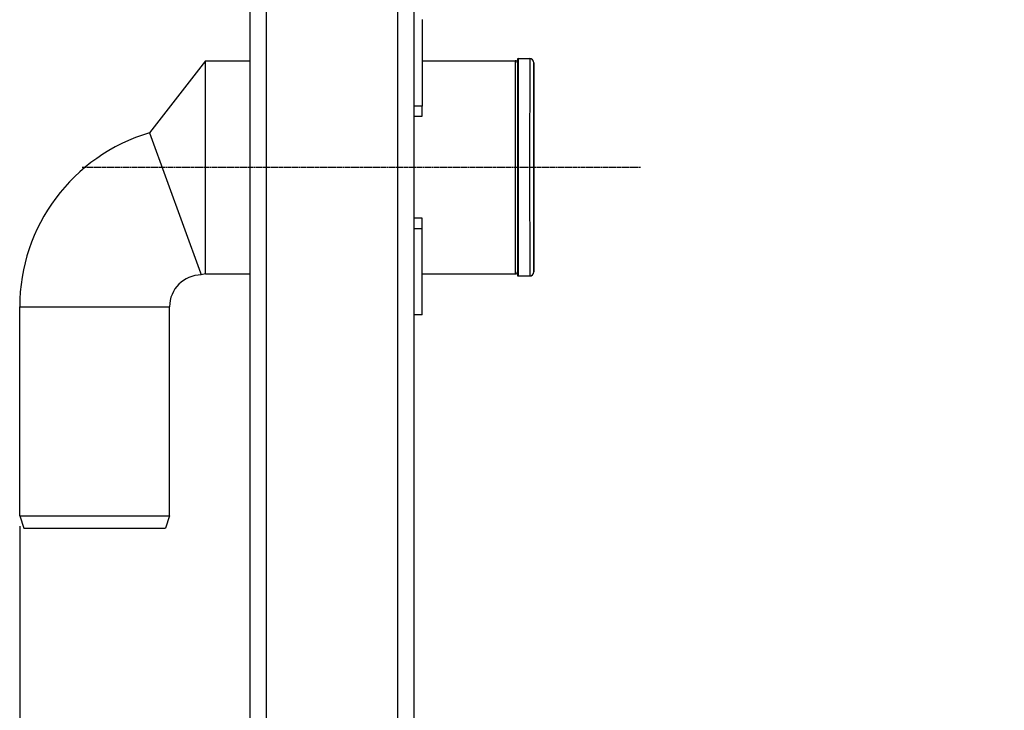
# Model space of a CAD drawing. Units: inches. Extents: x 0 to 2970, y 0 to 2100.
# Drawn here: x 1746 to 1986, y 876 to 1044 of the extents above; entities that cross this region are included whole.
import ezdxf

# ---------------------------------------------------------------- set-up
doc = ezdxf.new("R2010")
doc.units = ezdxf.units.IN
doc.header["$MEASUREMENT"] = 0
doc.linetypes.add('CENTER', pattern=[0.6, 0.375, -0.075, 0.075, -0.075])
doc.layers.get('Defpoints').update_dxf_attribs({"color": 251})
doc.layers.add('02___PRT_ALL_AXES', color=7, linetype='Continuous')
doc.layers.add('06___PRT_ALL_SURFS', color=7, linetype='Continuous')
doc.styles.add('BLAIR ITC', font='txt')
doc.dimstyles.new('BLAIR ITC', dxfattribs={"dimtxt": 11, "dimasz": 10, "dimexe": 5, "dimexo": 2.5, "dimgap": 4, "dimtad": 0, "dimdec": 0, "dimdsep": 46, "dimtxsty": 'BLAIR ITC', "dimcen": 0.09, "dimclrd": 8, "dimclre": 8, "dimclrt": 256, "dimadec": 0, "dimazin": 0, "dimtfac": 1, "dimtdec": 0, "dimtmove": 0, "dimatfit": 3, "dimfxl": 1, "dimtfill": 1, "dimtolj": 1, "dimtzin": 0, "dimarcsym": 0})

# ---------------------------------------------------------------- blocks, each defined once
blk = doc.blocks.new('*D25')
at = {"color": 7, "lineweight": -2, "transparency": 16777216}
for p, q in [((1746.26, 920.62), (1746.26, 818.32)), ((1842.31, 643.62), (1842.31, 828.32))]:
    blk.add_line(p, q, dxfattribs=at)
at = {"color": 7, "lineweight": -3, "transparency": 16777216}
for p, q in [((1771.26, 823.32), (1817.31, 823.32)), ((1842.31, 823.32), (1867.31, 823.32))]:
    blk.add_line(p, q, dxfattribs=at)
at = {"color": 7, "transparency": 16777216}
for points in [[(1771.26, 827.49), (1771.26, 819.16), (1746.26, 823.32)], [(1817.31, 827.49), (1817.31, 819.16), (1842.31, 823.32)]]:
    blk.add_solid(points, dxfattribs=at)
at = {"layer": 'Defpoints', "color": 0, "transparency": 16777216}
for p in [(1746.26, 923.12), (1842.31, 823.32), (1842.31, 641.12)]:
    blk.add_point(p, dxfattribs=at)
at = {"color": 7, "transparency": 16777216, "insert": (1875.83, 842.37), "char_height": 25, "width": 104.059, "attachment_point": 1, "style": 'BLAIR ITC', "bg_fill": 3, "box_fill_scale": 1.25, "bg_fill_color": 256, "bg_fill_true_color": 13158600, "bg_fill_transparency": 0}
blk.add_mtext('\\A1;78/96', dxfattribs=at)

msp = doc.modelspace()

# ---------------------------------------------------------------- linework, layer by layer
at = {"color": 7, "linetype": 'Continuous'}
for p, q in [((1791.51, 1034.12), (1777.89, 1016.53)), ((1791.51, 1034.12), (1802.31, 1034.12)), ((1791.51, 982.94), (1791.51, 1034.12)), ((1844.3, 1034.12), (1867.01, 1034.12)), ((1867.01, 1034.12), (1867, 1030.62)), ((1867.51, 1034.42), (1867.51, 1033.87)), ((1867.71, 1034.62), (1867.7, 1008.12)), ((1870.51, 1034.62), (1870.5, 1008.12)), ((1867.51, 1033.87), (1867.5, 1030.82)), ((1871.51, 1033.62), (1871.5, 1027.92)), ((1871.51, 1033.54), (1871.5, 1027.92)), ((1871.51, 1033.4), (1871.51, 1033.62)), ((1871.51, 1033.62), (1871.51, 1033.54)), ((1871.52, 1027.92), (1871.51, 1033.5)), ((1871.52, 1027.92), (1871.51, 1033.4)), ((1867, 1030.62), (1867.01, 982.12)), ((1867.5, 1030.82), (1867.5, 1008.12)), ((1871.5, 1027.92), (1871.5, 1008.12)), ((1871.51, 1027.92), (1871.5, 1008.12)), ((1871.52, 1008.12), (1871.51, 1027.92)), ((1777.89, 1016.53), (1790.32, 982.38)), ((1867.5, 1008.12), (1867.51, 982.91)), ((1867.7, 1008.12), (1867.71, 981.62)), ((1870.5, 1008.12), (1870.51, 981.62)), ((1871.5, 1008.12), (1871.51, 988.32)), ((1871.5, 1008.12), (1871.5, 988.32)), ((1871.51, 988.32), (1871.52, 1008.12)), ((1871.5, 988.32), (1871.51, 982.74)), ((1871.5, 988.32), (1871.51, 982.84)), ((1871.51, 982.7), (1871.52, 988.32)), ((1790.32, 982.38), (1790.51, 981.87)), ((1791.51, 982.12), (1790.51, 981.87)), ((1791.51, 982.12), (1791.51, 982.94)), ((1791.51, 982.12), (1802.31, 982.12)), ((1844.3, 982.12), (1867.01, 982.12)), ((1867.51, 982.91), (1867.51, 982.04)), ((1867.51, 982.04), (1867.51, 981.82)), ((1871.51, 982.84), (1871.51, 982.62)), ((1871.51, 982.62), (1871.51, 982.84)), ((1871.51, 982.62), (1871.51, 982.7)), ((1746.26, 974.12), (1782.76, 974.12))]:
    msp.add_line(p, q, dxfattribs=at)
for centre, radius, start, end in [((1867.01, 1033.62), 0.5, 0, 90), ((1867.71, 1034.42), 0.2, 90, 180), ((1870.51, 1033.62), 1, 0, 90), ((1790.51, 974.12), 44.25, 106.5658, 180), ((1790.51, 974.12), 7.75, 90, 180), ((1867.01, 982.62), 0.5, 270, 0), ((1867.71, 981.82), 0.2, 180, 270), ((1870.51, 982.62), 1, 270, 0)]:
    msp.add_arc(centre, radius, start, end, dxfattribs=at)
at = {"layer": '02___PRT_ALL_AXES', "color": 7, "linetype": 'Continuous'}
for p, q in [((1867.71, 1034.62), (1870.51, 1034.62)), ((1867.71, 981.62), (1870.51, 981.62))]:
    msp.add_line(p, q, dxfattribs=at)
at = {"layer": '02___PRT_ALL_AXES', "color": 7, "linetype": 'CENTER'}
msp.add_line((1761.51, 1008.12), (1897.51, 1008.12), dxfattribs=at)
at = {"layer": '06___PRT_ALL_SURFS', "color": 7, "linetype": 'Continuous'}
for p, q in [((1844.31, 1044.12), (1844.3, 1038.12)), ((1844.3, 1038.12), (1844.3, 1023.03)), ((1844.3, 1023.03), (1842.31, 1023.03)), ((1844.3, 1020.55), (1844.3, 1023.03)), ((1842.31, 1020.55), (1844.3, 1020.55)), ((1844.3, 995.71), (1842.31, 995.71)), ((1844.3, 993.23), (1844.3, 995.71)), ((1842.31, 993.23), (1844.3, 993.23)), ((1844.3, 978.12), (1844.3, 993.23)), ((1844.31, 972.12), (1844.3, 978.12)), ((1844.31, 972.12), (1842.31, 972.12))]:
    msp.add_line(p, q, dxfattribs=at)

# ---------------------------------------------------------------- dimensions: what is measured, and where the dimension line sits
dim = msp.add_linear_dim(base=(1842.31, 823.32), p1=(1746.26, 923.12), p2=(1842.31, 641.12), text='78/96', dimstyle='BLAIR ITC', override={"dimtxt": 25, "dimasz": 25, "dimclrd": 7, "dimclre": 7, "dimclrt": 7, "dimlwd": 65533})
dim.commit()
dim.dimension.update_dxf_attribs({"geometry": '*D25', "text_midpoint": (1927.86, 823.32), "dimtype": 160})

# ---------------------------------------------------------------- next in the draw order: linework, layer by layer
at = {"color": 7, "linetype": 'Continuous'}
for p, q in [((1802.31, 1741.12), (1802.31, 641.12)), ((1806.31, 1741.12), (1806.31, 641.12)), ((1838.31, 1741.12), (1838.31, 641.12)), ((1842.31, 1741.12), (1842.31, 641.12)), ((1746.26, 923.12), (1746.26, 974.12)), ((1782.76, 923.12), (1782.76, 974.12)), ((1746.26, 923.12), (1782.76, 923.12)), ((1746.26, 923.12), (1747.26, 920.12)), ((1782.76, 923.12), (1781.76, 920.12)), ((1747.26, 920.12), (1781.76, 920.12))]:
    msp.add_line(p, q, dxfattribs=at)

doc.saveas('drawing.dxf')
